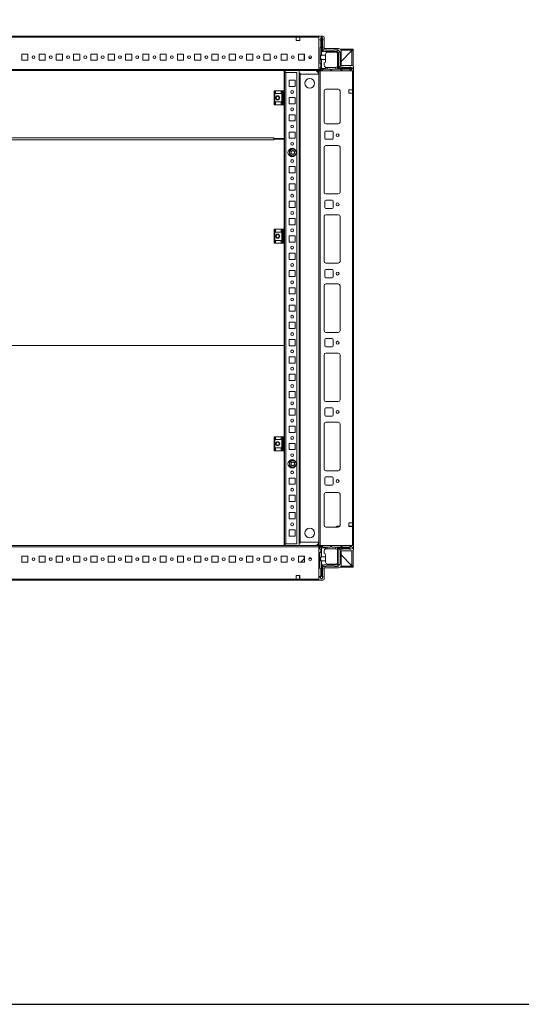
# Model space of a CAD drawing. Units: millimetres. Extents: x -1 to 11581, y 1 to 11628.
# Drawn here: x 2169 to 2895, y 1 to 1424 of the extents above; entities that cross this region are included whole.
import ezdxf

# ---------------------------------------------------------------- set-up
doc = ezdxf.new("R2010")
doc.units = ezdxf.units.MM

msp = doc.modelspace()

# ---------------------------------------------------------------- linework, layer by layer
at = {"color": 7, "linetype": 'Continuous', "lineweight": 15}
for p, q in [((2601.921, 1400.502), (1701.921, 1400.502)), ((1734.421, 1398.902), (2569.421, 1398.902)), ((2569.421, 1393.902), (2569.421, 1398.902)), ((2569.421, 1398.902), (2574.421, 1398.902)), ((2574.421, 1398.902), (2601.921, 1398.902)), ((2574.421, 1398.902), (2574.421, 1393.902)), ((2601.921, 1352.752), (2601.921, 1400.502)), ((2601.921, 1400.502), (2607.671, 1400.502)), ((2601.921, 1352.102), (2601.921, 1398.902)), ((2605.231, 1398.752), (2603.731, 1396.252)), ((2603.731, 1395.252), (2603.731, 1396.252)), ((2604.731, 1394.252), (2603.731, 1395.252)), ((2605.231, 1398.752), (2605.731, 1398.752)), ((2605.731, 1398.752), (2605.731, 1372.752)), ((2606.231, 1398.752), (2605.731, 1398.752)), ((2606.231, 1378.252), (2606.231, 1398.752)), ((2606.231, 1398.752), (2606.731, 1398.752)), ((2607.731, 1396.252), (2606.731, 1398.752)), ((2607.731, 1396.252), (2607.731, 1394.752)), ((2609.671, 1398.502), (2609.671, 1382.502)), ((2574.421, 1393.902), (2569.421, 1393.902)), ((2603.731, 1383.252), (2604.731, 1384.252)), ((2603.731, 1383.252), (2603.731, 1360.752)), ((2604.731, 1394.252), (2604.731, 1384.252)), ((2606.231, 1378.252), (2608.731, 1380.752)), ((2607.231, 1385.252), (2607.231, 1394.252)), ((2607.731, 1381.752), (2607.731, 1384.752)), ((2612.231, 1380.752), (2608.731, 1380.752)), ((2609.671, 1382.502), (2630.671, 1382.502)), ((2629.231, 1380.752), (2625.231, 1380.752)), ((2628.231, 1378.252), (2629.256, 1380.727)), ((2629.231, 1380.752), (2629.256, 1380.727)), ((2632.706, 1377.277), (2629.256, 1380.727)), ((2651.421, 1381.502), (2633.12, 1381.502)), ((2651.421, 1381.502), (2651.421, 1380.002)), ((2172.421, 1374.502), (2181.421, 1374.502)), ((2172.421, 1365.502), (2172.421, 1374.502)), ((2181.421, 1374.502), (2181.421, 1365.502)), ((2197.421, 1374.502), (2206.421, 1374.502)), ((2197.421, 1365.502), (2197.421, 1374.502)), ((2206.421, 1374.502), (2206.421, 1365.502)), ((2222.421, 1374.502), (2231.421, 1374.502)), ((2222.421, 1365.502), (2222.421, 1374.502)), ((2231.421, 1374.502), (2231.421, 1365.502)), ((2247.421, 1374.502), (2256.421, 1374.502)), ((2247.421, 1365.502), (2247.421, 1374.502)), ((2256.421, 1374.502), (2256.421, 1365.502)), ((2272.421, 1374.502), (2281.421, 1374.502)), ((2272.421, 1365.502), (2272.421, 1374.502)), ((2281.421, 1374.502), (2281.421, 1365.502)), ((2297.421, 1374.502), (2306.421, 1374.502)), ((2297.421, 1365.502), (2297.421, 1374.502)), ((2306.421, 1374.502), (2306.421, 1365.502)), ((2322.421, 1374.502), (2331.421, 1374.502)), ((2322.421, 1365.502), (2322.421, 1374.502)), ((2331.421, 1374.502), (2331.421, 1365.502)), ((2347.421, 1374.502), (2356.421, 1374.502)), ((2347.421, 1365.502), (2347.421, 1374.502)), ((2356.421, 1374.502), (2356.421, 1365.502)), ((2372.421, 1374.502), (2381.421, 1374.502)), ((2372.421, 1365.502), (2372.421, 1374.502)), ((2381.421, 1374.502), (2381.421, 1365.502)), ((2397.421, 1374.502), (2406.421, 1374.502)), ((2397.421, 1365.502), (2397.421, 1374.502)), ((2406.421, 1374.502), (2406.421, 1365.502)), ((2422.421, 1374.502), (2431.421, 1374.502)), ((2422.421, 1365.502), (2422.421, 1374.502)), ((2431.421, 1374.502), (2431.421, 1365.502)), ((2447.421, 1374.502), (2456.421, 1374.502)), ((2447.421, 1365.502), (2447.421, 1374.502)), ((2456.421, 1374.502), (2456.421, 1365.502)), ((2472.421, 1374.502), (2481.421, 1374.502)), ((2472.421, 1365.502), (2472.421, 1374.502)), ((2481.421, 1374.502), (2481.421, 1365.502)), ((2497.421, 1374.502), (2506.421, 1374.502)), ((2497.421, 1365.502), (2497.421, 1374.502)), ((2506.421, 1374.502), (2506.421, 1365.502)), ((2522.421, 1374.502), (2531.421, 1374.502)), ((2522.421, 1365.502), (2522.421, 1374.502)), ((2531.421, 1374.502), (2531.421, 1365.502)), ((2547.421, 1374.502), (2556.421, 1374.502)), ((2547.421, 1365.502), (2547.421, 1374.502)), ((2556.421, 1374.502), (2556.421, 1365.502)), ((2572.421, 1374.502), (2581.421, 1374.502)), ((2572.421, 1365.502), (2572.421, 1374.502)), ((2580.971, 1369.239), (2580.971, 1374.502)), ((2580.971, 1374.239), (2580.971, 1374.502)), ((2580.971, 1365.502), (2580.971, 1374.239)), ((2581.421, 1369.239), (2580.971, 1369.239)), ((2580.971, 1368.239), (2580.971, 1369.239)), ((2581.421, 1368.239), (2580.971, 1368.239)), ((2580.971, 1367.239), (2580.971, 1368.239)), ((2580.971, 1367.239), (2581.421, 1367.239)), ((2580.971, 1366.239), (2580.971, 1367.239)), ((2580.971, 1366.239), (2581.421, 1366.239)), ((2580.971, 1365.502), (2580.971, 1366.239)), ((2581.421, 1374.502), (2581.421, 1365.502)), ((2591.377, 1369.239), (2587.464, 1369.239)), ((2590.562, 1368.239), (2588.279, 1368.239)), ((2605.731, 1372.752), (2611.731, 1372.752)), ((2605.731, 1366.752), (2605.731, 1353.752)), ((2611.731, 1366.752), (2605.731, 1366.752)), ((2628.231, 1378.252), (2606.231, 1378.252)), ((2611.731, 1374.252), (2611.731, 1372.752)), ((2611.731, 1372.752), (2611.731, 1366.752)), ((2611.731, 1366.752), (2611.731, 1363.752)), ((2624.731, 1380.252), (2612.731, 1380.252)), ((2614.731, 1377.252), (2626.231, 1377.252)), ((2630.231, 1376.252), (2628.231, 1378.252)), ((2629.231, 1374.252), (2629.231, 1358.252)), ((2630.231, 1376.252), (2632.706, 1377.277)), ((2630.231, 1354.252), (2630.231, 1376.252)), ((2632.706, 1377.277), (2632.731, 1377.252)), ((2632.731, 1356.752), (2632.731, 1377.252)), ((2651.421, 1380.002), (2634.025, 1380.002)), ((2634.171, 1363.752), (2650.411, 1379.992)), ((2649.911, 1379.492), (2634.171, 1363.752)), ((2634.171, 1379.002), (2634.171, 1358.002)), ((2651.421, 1379.502), (2649.921, 1379.502)), ((2649.921, 1358.002), (2649.921, 1379.502)), ((2650.411, 1379.992), (2650.987, 1379.997)), ((2651.421, 1379.502), (2651.421, 1357.563)), ((2601.921, 1352.102), (1701.921, 1352.102)), ((2181.421, 1365.502), (2172.421, 1365.502)), ((2206.421, 1365.502), (2197.421, 1365.502)), ((2231.421, 1365.502), (2222.421, 1365.502)), ((2256.421, 1365.502), (2247.421, 1365.502)), ((2281.421, 1365.502), (2272.421, 1365.502)), ((2306.421, 1365.502), (2297.421, 1365.502)), ((2331.421, 1365.502), (2322.421, 1365.502)), ((2356.421, 1365.502), (2347.421, 1365.502)), ((2381.421, 1365.502), (2372.421, 1365.502)), ((2406.421, 1365.502), (2397.421, 1365.502)), ((2431.421, 1365.502), (2422.421, 1365.502)), ((2456.421, 1365.502), (2447.421, 1365.502)), ((2481.421, 1365.502), (2472.421, 1365.502)), ((2506.421, 1365.502), (2497.421, 1365.502)), ((2531.421, 1365.502), (2522.421, 1365.502)), ((2556.421, 1365.502), (2547.421, 1365.502)), ((2581.421, 1365.502), (2572.421, 1365.502)), ((2604.421, 1350.252), (2601.921, 1352.752)), ((2601.921, 1350.502), (2601.921, 1352.102)), ((2604.731, 1359.752), (2603.731, 1360.752)), ((2603.731, 1355.252), (2604.731, 1356.252)), ((2603.731, 1355.252), (2603.731, 1353.252)), ((2605.731, 1353.752), (2604.17, 1352.191)), ((2604.731, 1359.752), (2604.731, 1356.252)), ((2605.731, 1353.752), (2611.731, 1353.752)), ((2608.231, 1352.752), (2607.231, 1351.752)), ((2608.231, 1352.752), (2611.731, 1352.752)), ((2609.731, 1358.252), (2609.731, 1361.752)), ((2611.731, 1355.423), (2611.731, 1353.752)), ((2611.731, 1353.752), (2611.731, 1352.752)), ((2611.731, 1352.752), (2614.231, 1352.752)), ((2612.731, 1355.252), (2614.231, 1355.252)), ((2614.231, 1355.252), (2614.231, 1352.752)), ((2626.231, 1355.252), (2614.231, 1355.252)), ((2614.231, 1352.752), (2618.231, 1352.752)), ((2618.231, 1352.752), (2619.231, 1351.752)), ((2620.231, 1351.752), (2621.231, 1352.752)), ((2621.231, 1352.752), (2626.731, 1352.752)), ((2626.731, 1352.752), (2626.731, 1355.294)), ((2626.731, 1352.752), (2629.231, 1352.752)), ((2629.231, 1357.752), (2629.189, 1357.752)), ((2629.231, 1357.752), (2629.231, 1353.752)), ((2629.231, 1353.752), (2650.731, 1353.752)), ((2629.231, 1352.752), (2629.231, 1353.752)), ((2629.231, 1352.752), (2633.231, 1352.752)), ((2632.731, 1356.752), (2630.231, 1354.252)), ((2650.731, 1354.252), (2630.231, 1354.252)), ((2634.231, 1351.752), (2633.231, 1352.752)), ((2633.731, 1355.752), (2636.731, 1355.752)), ((2634.171, 1358.002), (2650.171, 1358.002)), ((2636.231, 1352.752), (2635.231, 1351.752)), ((2636.231, 1352.752), (2646.231, 1352.752)), ((2637.231, 1355.252), (2646.231, 1355.252)), ((2647.231, 1351.752), (2646.231, 1352.752)), ((2648.231, 1355.752), (2646.731, 1355.752)), ((2648.231, 1355.752), (2650.731, 1354.752)), ((2648.231, 1351.752), (2650.731, 1353.252)), ((2650.731, 1354.252), (2650.731, 1354.752)), ((2650.731, 1353.752), (2650.731, 1354.252)), ((2650.731, 1353.752), (2650.731, 1353.252)), ((2652.171, 1356.002), (2652.171, 1350.252)), ((1701.921, 1350.502), (2601.921, 1350.502)), ((1751.921, 1350.49), (2551.921, 1350.49)), ((2551.921, 1350.49), (2551.921, 1321.252)), ((2551.921, 1347.002), (2552.421, 1347.002)), ((2551.921, 1345.502), (2552.421, 1345.502)), ((2552.421, 1347.752), (2552.421, 1321.252)), ((2554.431, 1347.752), (2552.421, 1347.752)), ((2553.421, 1347.762), (2553.421, 1350.502)), ((2553.421, 1347.762), (2554.431, 1347.762)), ((2554.431, 1347.752), (2554.431, 1347.762)), ((2554.431, 666.752), (2554.431, 1347.752)), ((2570.421, 1347.752), (2554.431, 1347.752)), ((2570.421, 666.752), (2570.421, 1347.752)), ((2573.421, 664.002), (2573.421, 1350.502)), ((2573.421, 1347.002), (2574.921, 1347.002)), ((2573.421, 1345.502), (2574.921, 1345.502)), ((2574.921, 1347.002), (2574.921, 1347.012)), ((2574.921, 1345.502), (2574.921, 1347.002)), ((2574.921, 1345.502), (2601.799, 1345.502)), ((2574.921, 1345.502), (2574.921, 669.002)), ((2574.921, 1345.502), (2574.931, 1345.502)), ((2574.931, 1345.502), (2574.931, 669.002)), ((2601.799, 1345.502), (2574.931, 1345.502)), ((2601.921, 670.252), (2601.921, 1344.252)), ((2602.171, 1350.252), (2602.171, 664.252)), ((2603.771, 1350.252), (2602.171, 1350.252)), ((2603.771, 664.252), (2603.771, 1350.252)), ((2650.571, 1350.252), (2603.771, 1350.252)), ((2652.171, 1350.252), (2604.421, 1350.252)), ((2605.231, 1351.752), (2607.231, 1351.752)), ((2619.231, 1351.752), (2620.231, 1351.752)), ((2634.231, 1351.752), (2635.231, 1351.752)), ((2648.231, 1351.752), (2647.231, 1351.752)), ((2650.571, 1350.252), (2650.571, 1322.752)), ((2652.171, 664.252), (2652.171, 1350.252)), ((2558.921, 1336.752), (2567.921, 1336.752)), ((2558.921, 1327.752), (2558.921, 1336.752)), ((2567.921, 1327.752), (2558.921, 1327.752)), ((2567.921, 1336.752), (2567.921, 1327.752)), ((2630.171, 1323.752), (2612.171, 1323.752)), ((2537.421, 1321.252), (2537.421, 1301.252)), ((2538.421, 1321.252), (2537.421, 1321.252)), ((2538.421, 1301.252), (2538.421, 1321.252)), ((2538.421, 1321.252), (2539.421, 1321.252)), ((2539.421, 1317.252), (2539.421, 1321.252)), ((2547.421, 1321.252), (2539.421, 1321.252)), ((2539.421, 1317.252), (2547.421, 1317.252)), ((2547.421, 1321.252), (2547.421, 1317.252)), ((2547.421, 1321.252), (2548.421, 1321.252)), ((2548.421, 1301.252), (2548.421, 1321.252)), ((2550.193, 1321.252), (2548.421, 1321.252)), ((2550.193, 1321.252), (2550.193, 1301.252)), ((2551.141, 1321.252), (2550.193, 1321.252)), ((2551.141, 1301.252), (2551.141, 1321.252)), ((2552.421, 1321.252), (2551.141, 1321.252)), ((2552.421, 1301.252), (2552.421, 1321.252)), ((2558.921, 1311.752), (2567.921, 1311.752)), ((2558.921, 1302.752), (2558.921, 1311.752)), ((2567.921, 1311.752), (2567.921, 1302.752)), ((2609.671, 1321.252), (2609.671, 1276.252)), ((2632.661, 1321.475), (2632.661, 1276.028)), ((2632.671, 1276.252), (2632.671, 1321.252)), ((2650.571, 1322.752), (2645.571, 1322.752)), ((2645.571, 1322.752), (2645.571, 1317.752)), ((2645.571, 1317.752), (2650.571, 1317.752)), ((2650.571, 1317.752), (2650.571, 1322.752)), ((2650.571, 1317.752), (2650.571, 696.752)), ((2537.421, 1301.252), (2538.421, 1301.252)), ((2539.421, 1301.252), (2538.421, 1301.252)), ((2539.421, 1305.252), (2547.421, 1305.252)), ((2539.421, 1301.252), (2539.421, 1305.252)), ((2547.421, 1301.252), (2539.421, 1301.252)), ((2547.421, 1305.252), (2547.421, 1301.252)), ((2548.421, 1301.252), (2547.421, 1301.252)), ((2550.193, 1301.252), (2548.421, 1301.252)), ((2550.193, 1301.252), (2551.141, 1301.252)), ((2552.421, 1301.252), (2551.141, 1301.252)), ((2551.921, 1301.252), (2551.921, 1252.49)), ((2552.421, 1301.252), (2552.421, 1121.252)), ((2567.921, 1302.752), (2558.921, 1302.752)), ((2558.921, 1286.752), (2567.921, 1286.752)), ((2558.921, 1277.752), (2558.921, 1286.752)), ((2567.921, 1286.752), (2567.921, 1277.752)), ((2567.921, 1277.752), (2558.921, 1277.752)), ((2612.171, 1273.752), (2630.171, 1273.752)), ((2536.921, 1253.5), (1766.921, 1253.5)), ((2536.921, 1252.49), (2536.921, 1253.5)), ((2551.921, 1252.49), (2536.921, 1252.49)), ((2536.921, 1251.99), (2536.921, 1252.49)), ((2538.921, 1251.498), (2538.921, 1252.49)), ((2558.921, 1261.752), (2567.921, 1261.752)), ((2558.921, 1252.752), (2558.921, 1261.752)), ((2567.921, 1252.752), (2558.921, 1252.752)), ((2567.921, 1261.752), (2567.921, 1252.752)), ((2610.671, 1252.752), (2610.671, 1261.752)), ((2612.171, 1263.252), (2621.171, 1263.252)), ((2622.671, 1261.752), (2622.671, 1252.752)), ((1766.921, 1250.488), (2536.921, 1250.488)), ((2536.921, 1251.496), (2536.921, 1251.99)), ((2536.921, 1250.488), (2536.921, 1251.498)), ((2551.921, 1251.498), (2536.921, 1251.498)), ((2551.921, 1121.252), (2551.921, 1251.498)), ((2609.671, 1174.752), (2609.671, 1239.752)), ((2621.171, 1251.252), (2612.171, 1251.252)), ((2612.171, 1242.252), (2630.171, 1242.252)), ((2632.661, 1239.975), (2632.661, 1174.528)), ((2632.671, 1239.752), (2632.671, 1174.752)), ((2558.921, 1236.752), (2559.452, 1236.752)), ((2558.921, 1236.22), (2558.921, 1236.752)), ((2558.921, 1227.752), (2558.921, 1228.283)), ((2559.452, 1227.752), (2558.921, 1227.752)), ((2561.879, 1233.719), (2564.421, 1235.187)), ((2561.879, 1230.784), (2561.879, 1233.719)), ((2564.421, 1229.316), (2561.879, 1230.784)), ((2564.421, 1235.187), (2566.963, 1233.719)), ((2566.963, 1230.784), (2564.421, 1229.316)), ((2566.963, 1233.719), (2566.963, 1230.784)), ((2567.389, 1236.752), (2567.921, 1236.752)), ((2567.921, 1227.752), (2567.389, 1227.752)), ((2567.921, 1236.752), (2567.921, 1236.22)), ((2567.921, 1228.283), (2567.921, 1227.752)), ((2558.921, 1211.752), (2567.921, 1211.752)), ((2558.921, 1202.752), (2558.921, 1211.752)), ((2567.921, 1211.752), (2567.921, 1202.752)), ((2567.921, 1202.752), (2558.921, 1202.752)), ((2558.921, 1186.752), (2567.921, 1186.752)), ((2558.921, 1177.752), (2558.921, 1186.752)), ((2567.921, 1186.752), (2567.921, 1177.752)), ((2567.921, 1177.752), (2558.921, 1177.752)), ((2630.171, 1172.252), (2612.171, 1172.252)), ((2558.921, 1161.752), (2567.921, 1161.752)), ((2558.921, 1152.752), (2558.921, 1161.752)), ((2567.921, 1152.752), (2558.921, 1152.752)), ((2567.921, 1161.752), (2567.921, 1152.752)), ((2610.671, 1152.752), (2610.671, 1161.752)), ((2612.171, 1163.252), (2621.171, 1163.252)), ((2622.671, 1161.752), (2622.671, 1152.752)), ((2609.671, 1074.752), (2609.671, 1139.752)), ((2621.171, 1151.252), (2612.171, 1151.252)), ((2612.171, 1142.252), (2630.171, 1142.252)), ((2632.661, 1139.975), (2632.661, 1074.528)), ((2632.671, 1139.752), (2632.671, 1074.752)), ((2558.921, 1136.752), (2567.921, 1136.752)), ((2558.921, 1127.752), (2558.921, 1136.752)), ((2567.921, 1127.752), (2558.921, 1127.752)), ((2567.921, 1136.752), (2567.921, 1127.752)), ((2537.421, 1121.252), (2537.421, 1101.252)), ((2538.421, 1121.252), (2537.421, 1121.252)), ((2538.421, 1101.252), (2538.421, 1121.252)), ((2538.421, 1121.252), (2539.421, 1121.252)), ((2539.421, 1117.252), (2539.421, 1121.252)), ((2547.421, 1121.252), (2539.421, 1121.252)), ((2539.421, 1117.252), (2547.421, 1117.252)), ((2547.421, 1121.252), (2547.421, 1117.252)), ((2547.421, 1121.252), (2548.421, 1121.252)), ((2548.421, 1101.252), (2548.421, 1121.252)), ((2550.193, 1121.252), (2548.421, 1121.252)), ((2550.193, 1121.252), (2550.193, 1101.252)), ((2551.141, 1121.252), (2550.193, 1121.252)), ((2551.141, 1101.252), (2551.141, 1121.252)), ((2552.421, 1121.252), (2551.141, 1121.252)), ((2552.421, 1101.252), (2552.421, 1121.252)), ((2558.921, 1111.752), (2567.921, 1111.752)), ((2558.921, 1102.752), (2558.921, 1111.752)), ((2567.921, 1111.752), (2567.921, 1102.752)), ((2537.421, 1101.252), (2538.421, 1101.252)), ((2539.421, 1101.252), (2538.421, 1101.252)), ((2539.421, 1105.252), (2547.421, 1105.252)), ((2539.421, 1101.252), (2539.421, 1105.252)), ((2547.421, 1101.252), (2539.421, 1101.252)), ((2547.421, 1105.252), (2547.421, 1101.252)), ((2548.421, 1101.252), (2547.421, 1101.252)), ((2550.193, 1101.252), (2548.421, 1101.252)), ((2550.193, 1101.252), (2551.141, 1101.252)), ((2552.421, 1101.252), (2551.141, 1101.252)), ((2551.921, 953.502), (2551.921, 1101.252)), ((2552.421, 1101.252), (2552.421, 821.252)), ((2567.921, 1102.752), (2558.921, 1102.752)), ((2558.921, 1086.752), (2567.921, 1086.752)), ((2558.921, 1077.752), (2558.921, 1086.752)), ((2567.921, 1086.752), (2567.921, 1077.752)), ((2567.921, 1077.752), (2558.921, 1077.752)), ((2630.171, 1072.252), (2612.171, 1072.252)), ((2558.921, 1061.752), (2567.921, 1061.752)), ((2558.921, 1052.752), (2558.921, 1061.752)), ((2567.921, 1061.752), (2567.921, 1052.752)), ((2610.671, 1052.752), (2610.671, 1061.752)), ((2612.171, 1063.252), (2621.171, 1063.252)), ((2622.671, 1061.752), (2622.671, 1052.752)), ((2567.921, 1052.752), (2558.921, 1052.752)), ((2609.671, 974.752), (2609.671, 1039.752)), ((2621.171, 1051.252), (2612.171, 1051.252)), ((2612.171, 1042.252), (2630.171, 1042.252)), ((2632.661, 1039.975), (2632.661, 974.528)), ((2632.671, 1039.752), (2632.671, 974.752)), ((2558.921, 1036.752), (2567.921, 1036.752)), ((2558.921, 1027.752), (2558.921, 1036.752)), ((2567.921, 1027.752), (2558.921, 1027.752)), ((2567.921, 1036.752), (2567.921, 1027.752)), ((2558.921, 1011.752), (2567.921, 1011.752)), ((2558.921, 1002.752), (2558.921, 1011.752)), ((2567.921, 1011.752), (2567.921, 1002.752)), ((2567.921, 1002.752), (2558.921, 1002.752)), ((2558.921, 986.752), (2567.921, 986.752)), ((2558.921, 977.752), (2558.921, 986.752)), ((2567.921, 986.752), (2567.921, 977.752)), ((2567.921, 977.752), (2558.921, 977.752)), ((2630.171, 972.252), (2612.171, 972.252)), ((1751.921, 953.502), (2551.921, 953.502)), ((2551.921, 953.494), (1751.921, 953.494)), ((2551.921, 953.502), (2551.921, 953.494)), ((2551.921, 821.252), (2551.921, 953.494)), ((2558.921, 961.752), (2567.921, 961.752)), ((2558.921, 952.752), (2558.921, 961.752)), ((2567.921, 961.752), (2567.921, 952.752)), ((2610.671, 952.752), (2610.671, 961.752)), ((2612.171, 963.252), (2621.171, 963.252)), ((2622.671, 961.752), (2622.671, 952.752)), ((2567.921, 952.752), (2558.921, 952.752)), ((2609.671, 874.752), (2609.671, 939.752)), ((2621.171, 951.252), (2612.171, 951.252)), ((2612.171, 942.252), (2630.171, 942.252)), ((2632.661, 939.975), (2632.661, 874.528)), ((2632.671, 939.752), (2632.671, 874.752)), ((2558.921, 936.752), (2567.921, 936.752)), ((2558.921, 927.752), (2558.921, 936.752)), ((2567.921, 927.752), (2558.921, 927.752)), ((2567.921, 936.752), (2567.921, 927.752)), ((2558.921, 911.752), (2567.921, 911.752)), ((2558.921, 902.752), (2558.921, 911.752)), ((2567.921, 911.752), (2567.921, 902.752)), ((2567.921, 902.752), (2558.921, 902.752)), ((2558.921, 886.752), (2567.921, 886.752)), ((2558.921, 877.752), (2558.921, 886.752)), ((2567.921, 886.752), (2567.921, 877.752)), ((2567.921, 877.752), (2558.921, 877.752)), ((2630.171, 872.252), (2612.171, 872.252)), ((2558.921, 861.752), (2567.921, 861.752)), ((2558.921, 852.752), (2558.921, 861.752)), ((2567.921, 861.752), (2567.921, 852.752)), ((2610.671, 852.752), (2610.671, 861.752)), ((2612.171, 863.252), (2621.171, 863.252)), ((2622.671, 861.752), (2622.671, 852.752)), ((2567.921, 852.752), (2558.921, 852.752)), ((2609.671, 774.752), (2609.671, 839.752)), ((2621.171, 851.252), (2612.171, 851.252)), ((2612.171, 842.252), (2630.171, 842.252)), ((2632.661, 839.975), (2632.661, 774.528)), ((2632.671, 839.752), (2632.671, 774.752)), ((2558.921, 836.752), (2567.921, 836.752)), ((2558.921, 827.752), (2558.921, 836.752)), ((2567.921, 827.752), (2558.921, 827.752)), ((2567.921, 836.752), (2567.921, 827.752)), ((2537.421, 821.252), (2537.421, 801.252)), ((2538.421, 821.252), (2537.421, 821.252)), ((2538.421, 801.252), (2538.421, 821.252)), ((2538.421, 821.252), (2539.421, 821.252)), ((2539.421, 817.252), (2539.421, 821.252)), ((2547.421, 821.252), (2539.421, 821.252)), ((2539.421, 817.252), (2547.421, 817.252)), ((2547.421, 821.252), (2547.421, 817.252)), ((2547.421, 821.252), (2548.421, 821.252)), ((2548.421, 801.252), (2548.421, 821.252)), ((2550.193, 821.252), (2548.421, 821.252)), ((2550.193, 821.252), (2550.193, 801.252)), ((2551.141, 821.252), (2550.193, 821.252)), ((2551.141, 801.252), (2551.141, 821.252)), ((2552.421, 821.252), (2551.141, 821.252)), ((2552.421, 801.252), (2552.421, 821.252)), ((2558.921, 811.752), (2567.921, 811.752)), ((2558.921, 802.752), (2558.921, 811.752)), ((2567.921, 811.752), (2567.921, 802.752)), ((2537.421, 801.252), (2538.421, 801.252)), ((2539.421, 801.252), (2538.421, 801.252)), ((2539.421, 805.252), (2547.421, 805.252)), ((2539.421, 801.252), (2539.421, 805.252)), ((2547.421, 801.252), (2539.421, 801.252)), ((2547.421, 805.252), (2547.421, 801.252)), ((2548.421, 801.252), (2547.421, 801.252)), ((2550.193, 801.252), (2548.421, 801.252)), ((2550.193, 801.252), (2551.141, 801.252)), ((2552.421, 801.252), (2551.141, 801.252)), ((2551.921, 664.002), (2551.921, 801.252)), ((2552.421, 801.252), (2552.421, 666.752)), ((2567.921, 802.752), (2558.921, 802.752)), ((2558.921, 786.752), (2559.452, 786.752)), ((2558.921, 786.22), (2558.921, 786.752)), ((2561.879, 783.719), (2564.421, 785.187)), ((2561.879, 780.784), (2561.879, 783.719)), ((2564.421, 785.187), (2566.963, 783.719)), ((2566.963, 783.719), (2566.963, 780.784)), ((2567.389, 786.752), (2567.921, 786.752)), ((2567.921, 786.752), (2567.921, 786.22)), ((2558.921, 777.752), (2558.921, 778.283)), ((2559.452, 777.752), (2558.921, 777.752)), ((2564.421, 779.316), (2561.879, 780.784)), ((2566.963, 780.784), (2564.421, 779.316)), ((2567.921, 777.752), (2567.389, 777.752)), ((2567.921, 778.283), (2567.921, 777.752)), ((2630.171, 772.252), (2612.171, 772.252)), ((2558.921, 761.752), (2567.921, 761.752)), ((2558.921, 752.752), (2558.921, 761.752)), ((2567.921, 761.752), (2567.921, 752.752)), ((2610.671, 752.752), (2610.671, 761.752)), ((2612.171, 763.252), (2621.171, 763.252)), ((2622.671, 761.752), (2622.671, 752.752)), ((2567.921, 752.752), (2558.921, 752.752)), ((2621.171, 751.252), (2612.171, 751.252)), ((2612.171, 740.752), (2630.171, 740.752)), ((2558.921, 736.752), (2567.921, 736.752)), ((2558.921, 727.752), (2558.921, 736.752)), ((2567.921, 727.752), (2558.921, 727.752)), ((2567.921, 736.752), (2567.921, 727.752)), ((2609.671, 693.252), (2609.671, 738.252)), ((2632.661, 738.475), (2632.661, 693.028)), ((2632.671, 738.252), (2632.671, 693.252)), ((2558.921, 711.752), (2567.921, 711.752)), ((2558.921, 702.752), (2558.921, 711.752)), ((2567.921, 711.752), (2567.921, 702.752)), ((2567.921, 702.752), (2558.921, 702.752)), ((2558.921, 686.752), (2567.921, 686.752)), ((2558.921, 677.752), (2558.921, 686.752)), ((2567.921, 686.752), (2567.921, 677.752)), ((2630.171, 690.752), (2612.171, 690.752)), ((2626.722, 690.752), (2627.489, 691.545)), ((2628.567, 692.002), (2632.336, 692.002)), ((2645.571, 696.752), (2650.571, 696.752)), ((2645.571, 691.752), (2645.571, 696.752)), ((2645.571, 692.002), (2645.921, 692.002)), ((2650.571, 691.752), (2645.571, 691.752)), ((2645.921, 692.002), (2645.921, 691.752)), ((2645.921, 692.002), (2646.921, 692.002)), ((2646.921, 691.752), (2646.921, 692.002)), ((2646.921, 692.002), (2647.921, 692.002)), ((2647.921, 691.752), (2647.921, 692.002)), ((2647.921, 692.002), (2650.171, 692.002)), ((2650.171, 692.002), (2650.171, 691.752)), ((2650.171, 692.002), (2650.571, 692.002)), ((2650.571, 696.752), (2650.571, 691.752)), ((2650.571, 691.752), (2650.571, 664.252)), ((2552.421, 669.002), (2551.921, 669.002)), ((2567.921, 677.752), (2558.921, 677.752)), ((2574.921, 669.002), (2573.421, 669.002)), ((2574.921, 669.002), (2574.921, 667.502)), ((2601.799, 669.002), (2574.921, 669.002)), ((2574.921, 669.002), (2574.931, 669.002)), ((2574.931, 669.002), (2601.799, 669.002)), ((2601.921, 664.002), (1701.921, 664.002)), ((1701.921, 662.402), (2601.921, 662.402)), ((2552.421, 667.502), (2551.921, 667.502)), ((2552.421, 666.752), (2554.431, 666.752)), ((2554.431, 666.742), (2553.421, 666.742)), ((2553.421, 664.002), (2553.421, 666.742)), ((2554.431, 666.752), (2570.421, 666.752)), ((2554.431, 666.742), (2554.431, 666.752)), ((2574.921, 667.502), (2573.421, 667.502)), ((2574.921, 667.502), (2574.921, 667.492)), ((2604.421, 664.252), (2601.921, 661.752)), ((2601.921, 662.402), (2601.921, 664.002)), ((2601.921, 615.602), (2601.921, 662.402)), ((2601.921, 661.752), (2601.921, 614.002)), ((2602.171, 664.252), (2603.771, 664.252)), ((2603.671, 659.329), (2603.671, 661.329)), ((2604.671, 658.329), (2603.671, 659.329)), ((2603.671, 653.829), (2604.671, 654.829)), ((2603.771, 664.252), (2650.571, 664.252)), ((2604.11, 662.39), (2605.671, 660.829)), ((2652.171, 664.252), (2604.421, 664.252)), ((2604.671, 654.829), (2604.671, 658.329)), ((2605.171, 662.829), (2607.171, 662.829)), ((2605.671, 660.829), (2605.671, 647.829)), ((2611.671, 660.829), (2605.671, 660.829)), ((2607.171, 662.829), (2608.171, 661.829)), ((2608.171, 661.829), (2611.671, 661.829)), ((2609.671, 656.329), (2609.671, 652.829)), ((2611.671, 661.829), (2611.671, 660.829)), ((2611.671, 661.829), (2614.171, 661.829)), ((2611.671, 659.158), (2611.671, 660.829)), ((2614.171, 659.329), (2612.671, 659.329)), ((2614.171, 661.829), (2614.171, 659.329)), ((2618.171, 661.829), (2614.171, 661.829)), ((2626.171, 659.329), (2614.171, 659.329)), ((2619.171, 662.829), (2618.171, 661.829)), ((2620.171, 662.829), (2619.171, 662.829)), ((2621.171, 661.829), (2620.171, 662.829)), ((2626.671, 661.829), (2621.171, 661.829)), ((2626.671, 659.287), (2626.671, 661.829)), ((2626.671, 661.829), (2629.171, 661.829)), ((2629.171, 660.829), (2629.171, 661.829)), ((2633.171, 661.829), (2629.171, 661.829)), ((2629.171, 640.329), (2629.171, 660.829)), ((2645.671, 660.829), (2629.171, 660.829)), ((2630.171, 637.329), (2630.171, 660.329)), ((2630.171, 660.329), (2645.671, 660.329)), ((2632.671, 657.829), (2630.171, 660.329)), ((2632.671, 637.329), (2632.671, 657.829)), ((2633.171, 661.829), (2634.171, 662.829)), ((2636.671, 658.829), (2633.671, 658.829)), ((2635.171, 662.829), (2634.171, 662.829)), ((2634.171, 656.502), (2650.171, 656.502)), ((2634.171, 635.502), (2634.171, 656.502)), ((2635.171, 662.829), (2636.171, 661.829)), ((2636.171, 661.829), (2646.171, 661.829)), ((2646.171, 659.329), (2637.171, 659.329)), ((2648.542, 662.606), (2645.671, 660.829)), ((2645.671, 660.829), (2645.671, 660.329)), ((2645.671, 660.329), (2648.095, 658.829)), ((2646.171, 661.829), (2647.171, 662.829)), ((2646.671, 658.829), (2648.095, 658.829)), ((2648.171, 662.829), (2647.171, 662.829)), ((2648.095, 658.829), (2648.171, 658.829)), ((2648.542, 662.606), (2648.171, 662.829)), ((2648.171, 658.829), (2650.671, 659.829)), ((2650.671, 661.329), (2648.542, 662.606)), ((2649.921, 635.002), (2649.921, 656.502)), ((2650.671, 659.829), (2650.671, 661.329)), ((2651.421, 656.94), (2651.421, 635.002)), ((2652.171, 658.502), (2652.171, 664.252)), ((2172.421, 649.002), (2181.421, 649.002)), ((2172.421, 640.002), (2172.421, 649.002)), ((2181.421, 649.002), (2181.421, 640.002)), ((2197.421, 649.002), (2206.421, 649.002)), ((2197.421, 640.002), (2197.421, 649.002)), ((2206.421, 649.002), (2206.421, 640.002)), ((2222.421, 649.002), (2231.421, 649.002)), ((2222.421, 640.002), (2222.421, 649.002)), ((2231.421, 649.002), (2231.421, 640.002)), ((2247.421, 649.002), (2256.421, 649.002)), ((2247.421, 640.002), (2247.421, 649.002)), ((2256.421, 649.002), (2256.421, 640.002)), ((2272.421, 649.002), (2281.421, 649.002)), ((2272.421, 640.002), (2272.421, 649.002)), ((2281.421, 649.002), (2281.421, 640.002)), ((2297.421, 649.002), (2306.421, 649.002)), ((2297.421, 640.002), (2297.421, 649.002)), ((2306.421, 649.002), (2306.421, 640.002)), ((2322.421, 649.002), (2331.421, 649.002)), ((2322.421, 640.002), (2322.421, 649.002)), ((2331.421, 649.002), (2331.421, 640.002)), ((2347.421, 649.002), (2356.421, 649.002)), ((2347.421, 640.002), (2347.421, 649.002)), ((2356.421, 649.002), (2356.421, 640.002)), ((2372.421, 649.002), (2381.421, 649.002)), ((2372.421, 640.002), (2372.421, 649.002)), ((2381.421, 649.002), (2381.421, 640.002)), ((2397.421, 649.002), (2406.421, 649.002)), ((2397.421, 640.002), (2397.421, 649.002)), ((2406.421, 649.002), (2406.421, 640.002)), ((2422.421, 649.002), (2431.421, 649.002)), ((2422.421, 640.002), (2422.421, 649.002)), ((2431.421, 649.002), (2431.421, 640.002)), ((2447.421, 649.002), (2456.421, 649.002)), ((2447.421, 640.002), (2447.421, 649.002)), ((2456.421, 649.002), (2456.421, 640.002)), ((2472.421, 649.002), (2481.421, 649.002)), ((2472.421, 640.002), (2472.421, 649.002)), ((2481.421, 649.002), (2481.421, 640.002)), ((2497.421, 649.002), (2506.421, 649.002)), ((2497.421, 640.002), (2497.421, 649.002)), ((2506.421, 649.002), (2506.421, 640.002)), ((2522.421, 649.002), (2531.421, 649.002)), ((2522.421, 640.002), (2522.421, 649.002)), ((2531.421, 649.002), (2531.421, 640.002)), ((2547.421, 649.002), (2556.421, 649.002)), ((2547.421, 640.002), (2547.421, 649.002)), ((2556.421, 649.002), (2556.421, 640.002)), ((2572.421, 649.002), (2581.421, 649.002)), ((2572.421, 640.002), (2572.421, 649.002)), ((2575.979, 640.002), (2581.404, 645.252)), ((2580.721, 644.59), (2580.721, 649.002)), ((2581.404, 645.252), (2581.421, 645.268)), ((2581.404, 645.252), (2581.421, 645.252)), ((2581.421, 649.002), (2581.421, 640.002)), ((2587.459, 645.252), (2591.382, 645.252)), ((2590.581, 646.252), (2588.26, 646.252)), ((2603.671, 631.329), (2603.671, 653.829)), ((2605.671, 647.829), (2611.671, 647.829)), ((2605.671, 641.829), (2605.671, 620.829)), ((2611.671, 641.829), (2605.671, 641.829)), ((2611.671, 647.829), (2611.671, 650.829)), ((2611.671, 647.829), (2611.671, 641.829)), ((2611.671, 641.829), (2611.671, 640.329)), ((2650.411, 634.512), (2634.171, 650.752)), ((2634.171, 650.752), (2649.911, 635.012)), ((2181.421, 640.002), (2172.421, 640.002)), ((2206.421, 640.002), (2197.421, 640.002)), ((2231.421, 640.002), (2222.421, 640.002)), ((2256.421, 640.002), (2247.421, 640.002)), ((2281.421, 640.002), (2272.421, 640.002)), ((2306.421, 640.002), (2297.421, 640.002)), ((2331.421, 640.002), (2322.421, 640.002)), ((2356.421, 640.002), (2347.421, 640.002)), ((2381.421, 640.002), (2372.421, 640.002)), ((2406.421, 640.002), (2397.421, 640.002)), ((2431.421, 640.002), (2422.421, 640.002)), ((2456.421, 640.002), (2447.421, 640.002)), ((2481.421, 640.002), (2472.421, 640.002)), ((2506.421, 640.002), (2497.421, 640.002)), ((2531.421, 640.002), (2522.421, 640.002)), ((2556.421, 640.002), (2547.421, 640.002)), ((2581.421, 640.002), (2572.421, 640.002)), ((2604.671, 630.329), (2603.671, 631.329)), ((2604.671, 620.329), (2604.671, 630.329)), ((2606.171, 636.329), (2629.171, 636.329)), ((2606.171, 620.829), (2606.171, 636.329)), ((2608.671, 633.829), (2606.171, 636.329)), ((2607.171, 629.329), (2607.171, 620.329)), ((2607.671, 632.829), (2607.671, 629.829)), ((2612.171, 633.829), (2608.671, 633.829)), ((2609.671, 632.002), (2630.671, 632.002)), ((2609.671, 616.002), (2609.671, 632.002)), ((2624.671, 634.329), (2612.671, 634.329)), ((2626.171, 637.329), (2614.671, 637.329)), ((2629.171, 633.829), (2625.171, 633.829)), ((2629.171, 636.329), (2630.171, 637.329)), ((2629.171, 636.329), (2629.903, 634.562)), ((2629.903, 634.562), (2629.171, 633.829)), ((2629.903, 634.562), (2631.938, 636.597)), ((2631.938, 636.597), (2630.171, 637.329)), ((2632.671, 637.329), (2631.938, 636.597)), ((2633.12, 633.002), (2651.421, 633.002)), ((2634.025, 634.502), (2651.421, 634.502)), ((2651.421, 635.002), (2649.921, 635.002)), ((2650.987, 634.506), (2650.411, 634.512)), ((2651.421, 633.002), (2651.421, 634.502)), ((1701.921, 614.002), (2601.921, 614.002)), ((2569.421, 615.602), (1734.421, 615.602)), ((2569.421, 620.602), (2574.421, 620.602)), ((2569.421, 615.602), (2569.421, 620.602)), ((2574.421, 615.602), (2569.421, 615.602)), ((2574.171, 620.252), (2574.171, 620.602)), ((2574.421, 620.252), (2574.171, 620.252)), ((2574.171, 619.252), (2574.171, 620.252)), ((2574.421, 619.252), (2574.171, 619.252)), ((2574.171, 618.252), (2574.171, 619.252)), ((2574.171, 618.252), (2574.421, 618.252)), ((2574.171, 616.002), (2574.171, 618.252)), ((2574.421, 616.002), (2574.171, 616.002)), ((2574.171, 615.602), (2574.171, 616.002)), ((2574.421, 620.602), (2574.421, 615.602)), ((2601.921, 615.602), (2574.421, 615.602)), ((2601.921, 614.002), (2607.671, 614.002)), ((2603.671, 619.329), (2604.671, 620.329)), ((2603.671, 619.329), (2603.671, 618.329)), ((2603.671, 618.329), (2603.894, 617.957)), ((2605.671, 620.829), (2603.894, 617.957)), ((2603.894, 617.957), (2605.171, 615.829)), ((2605.171, 615.829), (2606.671, 615.829)), ((2606.171, 620.829), (2605.671, 620.829)), ((2607.671, 618.405), (2606.171, 620.829)), ((2606.671, 615.829), (2607.671, 618.329)), ((2607.671, 618.405), (2607.671, 619.829)), ((2607.671, 618.329), (2607.671, 618.405))]:
    msp.add_line(p, q, dxfattribs=at)
at = {"color": 8, "linetype": 'Continuous', "lineweight": 15}
for p, q in [((2580.971, 1374.239), (2580.971, 1374.239)), ((2634.028, 1379.992), (2650.411, 1379.992)), ((2649.911, 1358.002), (2649.911, 1379.492)), ((2552.421, 1347.012), (2551.921, 1347.012)), ((2574.921, 1347.012), (2573.421, 1347.012)), ((2602.171, 1344.252), (2601.921, 1344.252)), ((2609.771, 1275.552), (2609.771, 1321.952)), ((2609.771, 1174.052), (2609.771, 1240.452)), ((2609.771, 1074.052), (2609.771, 1140.452)), ((2609.771, 974.052), (2609.771, 1040.452)), ((2609.771, 874.052), (2609.771, 940.452)), ((2609.771, 774.052), (2609.771, 840.452)), ((2609.771, 692.552), (2609.771, 738.952)), ((2602.171, 670.252), (2601.921, 670.252)), ((2551.921, 667.492), (2552.421, 667.492)), ((2573.421, 667.492), (2574.921, 667.492)), ((2649.911, 635.012), (2649.911, 656.502)), ((2650.411, 634.512), (2634.028, 634.512))]:
    msp.add_line(p, q, dxfattribs=at)
msp.add_lwpolyline([(-0.538, 1.061), (11580.766, 1.061), (11580.766, 10974.739), (-0.538, 10974.739)], close=True)
at = {"color": 7, "linetype": 'Continuous', "lineweight": 15}
for centre, radius in [((2189.421, 1370.002), 2.1), ((2214.421, 1370.002), 2.1), ((2239.421, 1370.002), 2.1), ((2264.421, 1370.002), 2.1), ((2289.421, 1370.002), 2.1), ((2314.421, 1370.002), 2.1), ((2339.421, 1370.002), 2.1), ((2364.421, 1370.002), 2.1), ((2389.421, 1370.002), 2.1), ((2414.421, 1370.002), 2.1), ((2439.421, 1370.002), 2.1), ((2464.421, 1370.002), 2.1), ((2489.421, 1370.002), 2.1), ((2514.421, 1370.002), 2.1), ((2539.421, 1370.002), 2.1), ((2564.421, 1370.002), 2.1), ((2589.421, 1370.002), 2.1), ((2588.921, 1332.252), 7), ((2542.421, 1311.252), 3), ((2542.421, 1311.252), 2.25), ((2563.421, 1319.752), 2.125), ((2563.421, 1294.752), 2.125), ((2563.421, 1269.752), 2.125), ((2629.171, 1257.252), 2.125), ((2563.421, 1244.752), 2.125), ((2564.421, 1232.252), 5), ((2563.421, 1219.752), 2.125), ((2563.421, 1194.752), 2.125), ((2563.421, 1169.752), 2.125), ((2629.171, 1157.252), 2.125), ((2563.421, 1144.752), 2.125), ((2542.421, 1111.252), 3), ((2542.421, 1111.252), 2.25), ((2563.421, 1119.752), 2.125), ((2563.421, 1094.752), 2.125), ((2563.421, 1069.752), 2.125), ((2629.171, 1057.252), 2.125), ((2563.421, 1044.752), 2.125), ((2563.421, 1019.752), 2.125), ((2563.421, 994.752), 2.125), ((2563.421, 969.752), 2.125), ((2629.171, 957.252), 2.125), ((2563.421, 944.752), 2.125), ((2563.421, 919.752), 2.125), ((2563.421, 894.752), 2.125), ((2563.421, 869.752), 2.125), ((2629.171, 857.252), 2.125), ((2563.421, 844.752), 2.125), ((2542.421, 811.252), 3), ((2542.421, 811.252), 2.25), ((2563.421, 819.752), 2.125), ((2564.421, 782.252), 5), ((2563.421, 794.752), 2.125), ((2563.421, 769.752), 2.125), ((2629.171, 757.252), 2.125), ((2563.421, 744.752), 2.125), ((2563.421, 719.752), 2.125), ((2563.421, 694.752), 2.125), ((2588.921, 682.252), 7), ((2189.421, 644.502), 2.1), ((2214.421, 644.502), 2.1), ((2239.421, 644.502), 2.1), ((2264.421, 644.502), 2.1), ((2289.421, 644.502), 2.1), ((2314.421, 644.502), 2.1), ((2339.421, 644.502), 2.1), ((2364.421, 644.502), 2.1), ((2389.421, 644.502), 2.1), ((2414.421, 644.502), 2.1), ((2439.421, 644.502), 2.1), ((2464.421, 644.502), 2.1), ((2489.421, 644.502), 2.1), ((2514.421, 644.502), 2.1), ((2539.421, 644.502), 2.1), ((2564.421, 644.502), 2.1), ((2589.421, 644.502), 2.1)]:
    msp.add_circle(centre, radius, dxfattribs=at)
for centre, radius, start, end in [((2607.731, 1394.252), 0.5, 90, 180), ((2607.671, 1398.502), 2, 0, 90), ((2607.731, 1385.252), 0.5, 180, 270), ((2608.731, 1381.752), 1, 180, 270), ((2612.731, 1380.752), 0.5, 180, 270), ((2624.731, 1380.752), 0.5, 270, 0), ((2630.671, 1379.002), 3.5, 0, 90), ((2614.731, 1374.252), 3, 90, 180), ((2626.231, 1374.252), 3, 0, 90), ((2649.904, 1379.508), 0.0177, 291.451189, 338.548811), ((2605.231, 1353.252), 1.5, 180, 225), ((2605.231, 1353.252), 1.5, 225, 270), ((2609.731, 1363.752), 2, 270, 0), ((2612.731, 1358.252), 3, 180, 250.528779), ((2612.731, 1358.252), 3, 250.528779, 270), ((2626.231, 1358.252), 3, 270, 279.594068), ((2626.231, 1358.252), 3, 279.594068, 350.405932), ((2626.231, 1358.252), 3, 350.405932, 0), ((2633.731, 1356.752), 1, 180, 270), ((2637.231, 1355.752), 0.5, 180, 270), ((2646.231, 1355.752), 0.5, 270, 0), ((2650.171, 1356.002), 2, 0, 90), ((2595.421, 1344.252), 6.5, 0, 74.057631), ((2612.171, 1321.252), 2.5, 90, 180), ((2630.171, 1321.252), 2.5, 0, 90), ((2612.171, 1276.252), 2.5, 180, 270), ((2630.171, 1276.252), 2.5, 270, 0), ((2612.171, 1261.752), 1.5, 90, 180), ((2612.171, 1252.752), 1.5, 180, 270), ((2621.171, 1261.752), 1.5, 0, 90), ((2621.171, 1252.752), 1.5, 270, 0), ((2563.421, 1232.252), 6, 48.590378, 131.409622), ((2612.171, 1239.752), 2.5, 90, 180), ((2630.171, 1239.752), 2.5, 0, 90), ((2563.421, 1232.252), 6, 138.590378, 221.409622), ((2563.421, 1232.252), 6, 228.590378, 311.409622), ((2564.421, 1232.252), 4.7, 60, 240), ((2564.421, 1232.252), 2.542, 120, 180), ((2564.421, 1232.252), 2.542, 180, 240), ((2564.421, 1232.252), 4.7, 240, 60), ((2564.421, 1232.252), 2.542, 60, 120), ((2564.421, 1232.252), 2.542, 240, 300), ((2564.421, 1232.252), 2.542, 0, 60), ((2564.421, 1232.252), 2.542, 300, 0), ((2563.421, 1232.252), 6, 318.590378, 41.409622), ((2612.171, 1174.752), 2.5, 180, 270), ((2630.171, 1174.752), 2.5, 270, 0), ((2612.171, 1161.752), 1.5, 90, 180), ((2612.171, 1152.752), 1.5, 180, 270), ((2621.171, 1161.752), 1.5, 0, 90), ((2621.171, 1152.752), 1.5, 270, 0), ((2612.171, 1139.752), 2.5, 90, 180), ((2630.171, 1139.752), 2.5, 0, 90), ((2612.171, 1074.752), 2.5, 180, 270), ((2630.171, 1074.752), 2.5, 270, 0), ((2612.171, 1061.752), 1.5, 90, 180), ((2621.171, 1061.752), 1.5, 0, 90), ((2612.171, 1039.752), 2.5, 90, 180), ((2612.171, 1052.752), 1.5, 180, 270), ((2621.171, 1052.752), 1.5, 270, 0), ((2630.171, 1039.752), 2.5, 0, 90), ((2612.171, 974.752), 2.5, 180, 270), ((2630.171, 974.752), 2.5, 270, 0), ((2612.171, 961.752), 1.5, 90, 180), ((2621.171, 961.752), 1.5, 0, 90), ((2612.171, 939.752), 2.5, 90, 180), ((2612.171, 952.752), 1.5, 180, 270), ((2621.171, 952.752), 1.5, 270, 0), ((2630.171, 939.752), 2.5, 0, 90), ((2612.171, 874.752), 2.5, 180, 270), ((2630.171, 874.752), 2.5, 270, 0), ((2612.171, 861.752), 1.5, 90, 180), ((2621.171, 861.752), 1.5, 0, 90), ((2612.171, 839.752), 2.5, 90, 180), ((2612.171, 852.752), 1.5, 180, 270), ((2621.171, 852.752), 1.5, 270, 0), ((2630.171, 839.752), 2.5, 0, 90), ((2563.421, 782.252), 6, 138.590378, 221.409622), ((2563.421, 782.252), 6, 48.590378, 131.409622), ((2564.421, 782.252), 4.7, 120, 300), ((2564.421, 782.252), 2.542, 120, 180), ((2564.421, 782.252), 4.7, 300, 120), ((2564.421, 782.252), 2.542, 60, 120), ((2564.421, 782.252), 2.542, 0, 60), ((2563.421, 782.252), 6, 318.590378, 41.409622), ((2563.421, 782.252), 6, 228.590378, 311.409622), ((2564.421, 782.252), 2.542, 180, 240), ((2564.421, 782.252), 2.542, 240, 300), ((2564.421, 782.252), 2.542, 300, 0), ((2612.171, 774.752), 2.5, 180, 270), ((2630.171, 774.752), 2.5, 270, 0), ((2612.171, 761.752), 1.5, 90, 180), ((2621.171, 761.752), 1.5, 0, 90), ((2612.171, 738.252), 2.5, 90, 180), ((2612.171, 752.752), 1.5, 180, 270), ((2621.171, 752.752), 1.5, 270, 0), ((2630.171, 738.252), 2.5, 0, 90), ((2612.171, 693.252), 2.5, 180, 270), ((2628.567, 690.502), 1.5, 90, 135.939191), ((2630.171, 693.252), 2.5, 270, 0), ((2595.421, 670.252), 6.5, 285.942369, 0), ((2605.171, 661.329), 1.5, 135, 180), ((2605.171, 661.329), 1.5, 90, 135), ((2612.671, 656.329), 3, 109.471221, 180), ((2612.671, 656.329), 3, 90, 109.471221), ((2626.171, 656.329), 3, 80.405932, 90), ((2626.171, 656.329), 3, 0, 80.405932), ((2633.671, 657.829), 1, 90, 180), ((2637.171, 658.829), 0.5, 90, 180), ((2646.171, 658.829), 0.5, 0, 90), ((2650.171, 658.502), 2, 270, 0), ((2609.671, 650.829), 2, 0, 90), ((2607.671, 629.329), 0.5, 90, 180), ((2608.671, 632.829), 1, 90, 180), ((2614.671, 640.329), 3, 180, 270), ((2612.671, 633.829), 0.5, 90, 180), ((2624.671, 633.829), 0.5, 0, 90), ((2626.171, 640.329), 3, 270, 0), ((2630.671, 635.502), 3.5, 270, 0), ((2649.904, 634.995), 0.0177, 21.451189, 68.548811), ((2607.671, 620.329), 0.5, 180, 270), ((2607.671, 616.002), 2, 270, 0)]:
    msp.add_arc(centre, radius, start, end, dxfattribs=at)
at = {"color": 8, "linetype": 'Continuous', "lineweight": 15}
for centre, start, end in [((2595.421, 1344.252), 25.841933, 56.44269), ((2595.421, 670.252), 303.55731, 334.158067)]:
    msp.add_arc(centre, 7.5, start, end, dxfattribs=at)
at = {"color": 7, "linetype": 'Continuous', "lineweight": 15}
for centre in [(2605.731, 1369.752), (2605.671, 644.829)]:
    msp.add_ellipse(centre, major_axis=(0, -3), ratio=0.36397023, start_param=3.14159265, end_param=6.28318531, dxfattribs=at)

doc.saveas('drawing.dxf')
